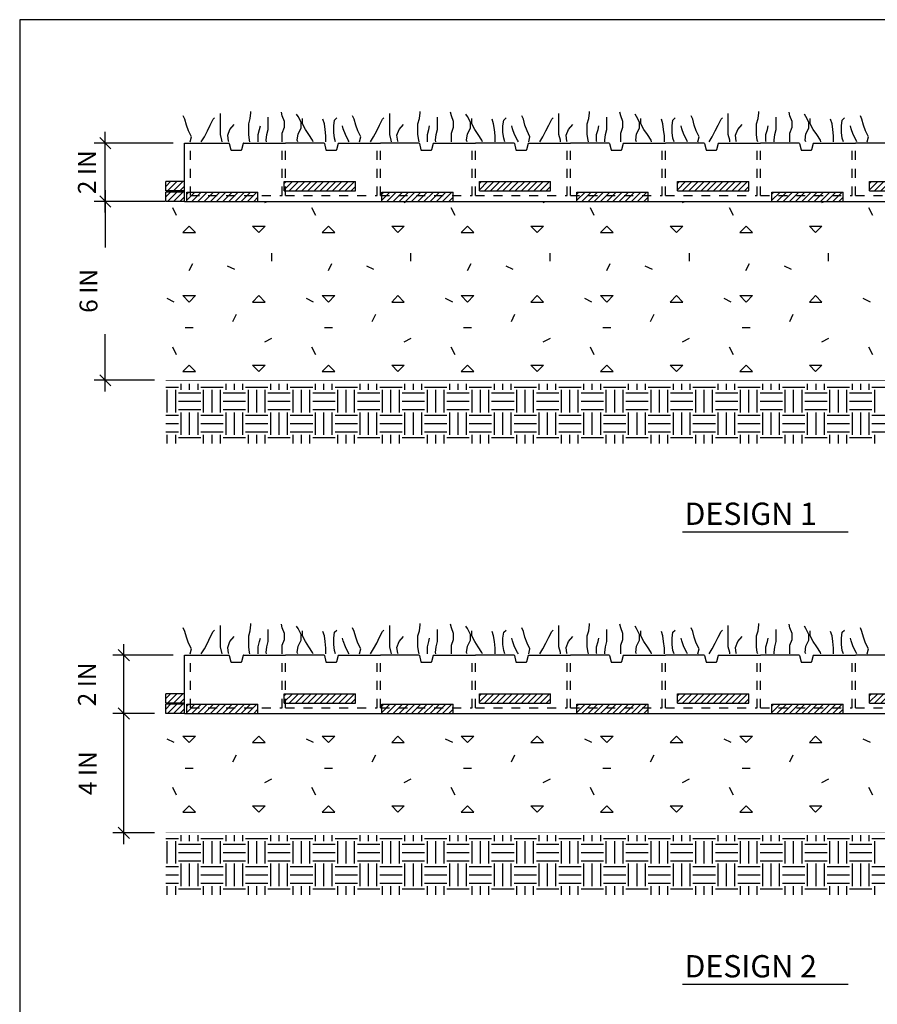
# Model space of a CAD drawing. Extents: x 0 to 36, y 0 to 22.
# Drawn here: x 0 to 9.6, y 11 to 22 of the extents above; entities that cross this region are included whole.
import ezdxf

# ---------------------------------------------------------------- set-up
doc = ezdxf.new("R2010")
doc.units = 0
doc.header["$LTSCALE"] = 0.5
doc.header["$MEASUREMENT"] = 0
for name, pattern in [('DASHED', [0.75, 0.5, -0.25]), ('HIDDEN', [0.375, 0.25, -0.125]), ('SOLID', [0])]:
    doc.linetypes.add(name, pattern=pattern)
doc.layers.get('0').update_dxf_attribs({"linetype": 'CONTINUOUS'})
doc.layers.get('DEFPOINTS').update_dxf_attribs({"linetype": 'CONTINUOUS'})
for name, color, linetype in [('BORDERS', 7, 'CONTINUOUS'), ('DIMENSIONS', 7, 'CONTINUOUS'), ('GEOBLOCK', 7, 'CONTINUOUS'), ('GEOTEXTILE', 6, 'CONTINUOUS'), ('GRASS', 3, 'CONTINUOUS'), ('HATCH', 1, 'CONTINUOUS'), ('TABS', 7, 'SOLID'), ('TEXT', 7, 'CONTINUOUS')]:
    doc.layers.add(name, color=color, linetype=linetype)
doc.styles.add('ROMANS', font='romans', dxfattribs={"height": 0.1245})
doc.dimstyles.get("Standard").update_dxf_attribs({"dimtxt": 0.18, "dimasz": 0.18, "dimexe": 0.18, "dimexo": 0.0625, "dimgap": 0.09, "dimtad": 0, "dimtih": 1, "dimtoh": 1, "dimdec": 4, "dimzin": 0, "dimdsep": 46, "dimtxsty": 'Standard', "dimcen": 0.09, "dimadec": 0, "dimazin": 0, "dimtfac": 1, "dimtdec": 4, "dimtofl": 0, "dimtmove": 0, "dimatfit": 3, "dimfxl": 1, "dimtolj": 1, "dimtzin": 0, "dimarcsym": 0})

# ---------------------------------------------------------------- blocks, each defined once
blk = doc.blocks.new('*X2')
at = {"color": 0}
for p, q in [((2.573, 23.25), (3, 23.25)), ((2.625, 22.406), (2.625, 23.156)), ((2.906, 22.406), (2.906, 23.156)), ((3.094, 23.156), (3.094, 23.358)), ((3.375, 23.156), (3.375, 23.358)), ((3.656, 23.156), (3.656, 23.358)), ((3.75, 23.25), (4.5, 23.25)), ((3.844, 22.406), (3.844, 23.156)), ((4.125, 22.406), (4.125, 23.156)), ((4.406, 22.406), (4.406, 23.156)), ((4.594, 23.156), (4.594, 23.358)), ((4.875, 23.156), (4.875, 23.358)), ((5.156, 23.156), (5.156, 23.358)), ((5.25, 23.25), (6, 23.25)), ((5.344, 22.406), (5.344, 23.156)), ((5.625, 22.406), (5.625, 23.156)), ((5.906, 22.406), (5.906, 23.156)), ((6.094, 23.156), (6.094, 23.358)), ((6.375, 23.156), (6.375, 23.358)), ((6.656, 23.156), (6.656, 23.358)), ((6.75, 23.25), (7.5, 23.25)), ((6.844, 22.406), (6.844, 23.156)), ((7.125, 22.406), (7.125, 23.156)), ((7.406, 22.406), (7.406, 23.156)), ((7.594, 23.156), (7.594, 23.358)), ((7.875, 23.156), (7.875, 23.358)), ((8.156, 23.156), (8.156, 23.358)), ((8.25, 23.25), (9, 23.25)), ((8.344, 22.406), (8.344, 23.156)), ((8.625, 22.406), (8.625, 23.156)), ((8.906, 22.406), (8.906, 23.156)), ((9.094, 23.156), (9.094, 23.358)), ((9.375, 23.156), (9.375, 23.358)), ((9.656, 23.156), (9.656, 23.358)), ((9.75, 23.25), (10.5, 23.25)), ((9.844, 22.406), (9.844, 23.156)), ((10.125, 22.406), (10.125, 23.156)), ((10.406, 22.406), (10.406, 23.156)), ((10.594, 23.156), (10.594, 23.358)), ((10.875, 23.156), (10.875, 23.358)), ((11.156, 23.156), (11.156, 23.358)), ((11.25, 23.25), (12, 23.25)), ((11.344, 22.406), (11.344, 23.156)), ((11.625, 22.406), (11.625, 23.156)), ((11.906, 22.406), (11.906, 23.156)), ((12.094, 23.156), (12.094, 23.358)), ((12.375, 23.156), (12.375, 23.358)), ((12.656, 23.156), (12.656, 23.358)), ((12.75, 23.25), (13.5, 23.25)), ((12.844, 22.406), (12.844, 23.156)), ((13.125, 22.406), (13.125, 23.156)), ((13.406, 22.406), (13.406, 23.156)), ((13.594, 23.156), (13.594, 23.358)), ((13.875, 23.156), (13.875, 23.358)), ((14.156, 23.156), (14.156, 23.358)), ((14.25, 23.25), (15, 23.25)), ((14.344, 22.406), (14.344, 23.156)), ((14.625, 22.406), (14.625, 23.156)), ((14.906, 22.406), (14.906, 23.156)), ((15.094, 23.156), (15.094, 23.358)), ((15.375, 23.156), (15.375, 23.358)), ((15.656, 23.156), (15.656, 23.358)), ((15.75, 23.25), (16.5, 23.25)), ((15.844, 22.406), (15.844, 23.156)), ((16.125, 22.406), (16.125, 23.156)), ((16.406, 22.406), (16.406, 23.156)), ((16.594, 23.156), (16.594, 23.358)), ((16.875, 23.156), (16.875, 23.358)), ((17.156, 23.156), (17.156, 23.358)), ((17.25, 23.25), (18, 23.25)), ((17.344, 22.406), (17.344, 23.156)), ((17.625, 22.406), (17.625, 23.156)), ((17.906, 22.406), (17.906, 23.156)), ((18.094, 23.156), (18.094, 23.358)), ((18.375, 23.156), (18.375, 23.358)), ((18.656, 23.156), (18.656, 23.358)), ((18.75, 23.25), (19.5, 23.25)), ((18.844, 22.406), (18.844, 23.156)), ((19.125, 22.406), (19.125, 23.156)), ((19.406, 22.406), (19.406, 23.156)), ((19.594, 23.156), (19.594, 23.358)), ((19.875, 23.156), (19.875, 23.358)), ((20.156, 23.156), (20.156, 23.358)), ((20.25, 23.25), (21, 23.25)), ((20.344, 22.406), (20.344, 23.156)), ((20.625, 22.406), (20.625, 23.156)), ((20.906, 22.406), (20.906, 23.156)), ((21.094, 23.156), (21.094, 23.358)), ((21.375, 23.156), (21.375, 23.358)), ((21.656, 23.156), (21.656, 23.358)), ((21.75, 23.25), (22.5, 23.25)), ((21.844, 22.406), (21.844, 23.156)), ((22.125, 22.406), (22.125, 23.156)), ((22.406, 22.406), (22.406, 23.156)), ((22.594, 23.156), (22.594, 23.358)), ((22.875, 23.156), (22.875, 23.358)), ((23.156, 23.156), (23.156, 23.358)), ((23.25, 23.25), (24, 23.25)), ((23.344, 22.406), (23.344, 23.156)), ((23.625, 22.406), (23.625, 23.156)), ((23.906, 22.406), (23.906, 23.156)), ((24.094, 23.156), (24.094, 23.358)), ((24.375, 23.156), (24.375, 23.358)), ((24.656, 23.156), (24.656, 23.358)), ((24.75, 23.25), (25.5, 23.25)), ((24.844, 22.406), (24.844, 23.156)), ((25.125, 22.406), (25.125, 23.156)), ((25.406, 22.406), (25.406, 23.156)), ((25.594, 23.156), (25.594, 23.358)), ((25.875, 23.156), (25.875, 23.358)), ((26.156, 23.156), (26.156, 23.358)), ((26.25, 23.25), (27, 23.25)), ((26.344, 22.406), (26.344, 23.156)), ((3, 23.062), (3.75, 23.062)), ((4.5, 23.062), (5.25, 23.062)), ((6, 23.062), (6.75, 23.062)), ((7.5, 23.062), (8.25, 23.062)), ((9, 23.062), (9.75, 23.062)), ((10.5, 23.062), (11.25, 23.062)), ((12, 23.062), (12.75, 23.062)), ((13.5, 23.062), (14.25, 23.062)), ((15, 23.062), (15.75, 23.062)), ((16.5, 23.062), (17.25, 23.062)), ((18, 23.062), (18.75, 23.062)), ((19.5, 23.062), (20.25, 23.062)), ((21, 23.062), (21.75, 23.062)), ((22.5, 23.062), (23.25, 23.062)), ((24, 23.062), (24.75, 23.062)), ((25.5, 23.062), (26.25, 23.062)), ((3, 22.781), (3.75, 22.781)), ((3, 22.5), (3.75, 22.5)), ((4.5, 22.781), (5.25, 22.781)), ((4.5, 22.5), (5.25, 22.5)), ((6, 22.781), (6.75, 22.781)), ((6, 22.5), (6.75, 22.5)), ((7.5, 22.781), (8.25, 22.781)), ((7.5, 22.5), (8.25, 22.5)), ((9, 22.781), (9.75, 22.781)), ((9, 22.5), (9.75, 22.5)), ((10.5, 22.781), (11.25, 22.781)), ((10.5, 22.5), (11.25, 22.5)), ((12, 22.781), (12.75, 22.781)), ((12, 22.5), (12.75, 22.5)), ((13.5, 22.781), (14.25, 22.781)), ((13.5, 22.5), (14.25, 22.5)), ((15, 22.781), (15.75, 22.781)), ((15, 22.5), (15.75, 22.5)), ((16.5, 22.781), (17.25, 22.781)), ((16.5, 22.5), (17.25, 22.5)), ((18, 22.781), (18.75, 22.781)), ((18, 22.5), (18.75, 22.5)), ((19.5, 22.781), (20.25, 22.781)), ((19.5, 22.5), (20.25, 22.5)), ((21, 22.781), (21.75, 22.781)), ((21, 22.5), (21.75, 22.5)), ((22.5, 22.781), (23.25, 22.781)), ((22.5, 22.5), (23.25, 22.5)), ((24, 22.781), (24.75, 22.781)), ((24, 22.5), (24.75, 22.5)), ((25.5, 22.781), (26.25, 22.781)), ((25.5, 22.5), (26.25, 22.5)), ((2.573, 22.312), (3, 22.312)), ((3.094, 21.656), (3.094, 22.406)), ((3.375, 21.656), (3.375, 22.406)), ((3.656, 21.656), (3.656, 22.406)), ((3.75, 22.312), (4.5, 22.312)), ((4.594, 21.656), (4.594, 22.406)), ((4.875, 21.656), (4.875, 22.406)), ((5.156, 21.656), (5.156, 22.406)), ((5.25, 22.312), (6, 22.312)), ((6.094, 21.656), (6.094, 22.406)), ((6.375, 21.656), (6.375, 22.406)), ((6.656, 21.656), (6.656, 22.406)), ((6.75, 22.312), (7.5, 22.312)), ((7.594, 21.656), (7.594, 22.406)), ((7.875, 21.656), (7.875, 22.406)), ((8.156, 21.656), (8.156, 22.406)), ((8.25, 22.312), (9, 22.312)), ((9.094, 21.656), (9.094, 22.406)), ((9.375, 21.656), (9.375, 22.406)), ((9.656, 21.656), (9.656, 22.406)), ((9.75, 22.312), (10.5, 22.312)), ((10.594, 21.656), (10.594, 22.406)), ((10.875, 21.656), (10.875, 22.406)), ((11.156, 21.656), (11.156, 22.406)), ((11.25, 22.312), (12, 22.312)), ((12.094, 21.656), (12.094, 22.406)), ((12.375, 21.656), (12.375, 22.406)), ((12.656, 21.656), (12.656, 22.406)), ((12.75, 22.312), (13.5, 22.312)), ((13.594, 21.656), (13.594, 22.406)), ((13.875, 21.656), (13.875, 22.406)), ((14.156, 21.656), (14.156, 22.406)), ((14.25, 22.312), (15, 22.312)), ((15.094, 21.656), (15.094, 22.406)), ((15.375, 21.656), (15.375, 22.406)), ((15.656, 21.656), (15.656, 22.406)), ((15.75, 22.312), (16.5, 22.312)), ((16.594, 21.656), (16.594, 22.406)), ((16.875, 21.656), (16.875, 22.406)), ((17.156, 21.656), (17.156, 22.406)), ((17.25, 22.312), (18, 22.312)), ((18.094, 21.656), (18.094, 22.406)), ((18.375, 21.656), (18.375, 22.406)), ((18.656, 21.656), (18.656, 22.406)), ((18.75, 22.312), (19.5, 22.312)), ((19.594, 21.656), (19.594, 22.406)), ((19.875, 21.656), (19.875, 22.406)), ((20.156, 21.656), (20.156, 22.406)), ((20.25, 22.312), (21, 22.312)), ((21.094, 21.656), (21.094, 22.406)), ((21.375, 21.656), (21.375, 22.406)), ((21.656, 21.656), (21.656, 22.406)), ((21.75, 22.312), (22.5, 22.312)), ((22.594, 21.656), (22.594, 22.406)), ((22.875, 21.656), (22.875, 22.406)), ((23.156, 21.656), (23.156, 22.406)), ((23.25, 22.312), (24, 22.312)), ((24.094, 21.656), (24.094, 22.406)), ((24.375, 21.656), (24.375, 22.406)), ((24.656, 21.656), (24.656, 22.406)), ((24.75, 22.312), (25.5, 22.312)), ((25.594, 21.656), (25.594, 22.406)), ((25.875, 21.656), (25.875, 22.406)), ((26.156, 21.656), (26.156, 22.406)), ((26.25, 22.312), (27, 22.312)), ((2.573, 22.031), (3, 22.031)), ((3.75, 22.031), (4.5, 22.031)), ((5.25, 22.031), (6, 22.031)), ((6.75, 22.031), (7.5, 22.031)), ((8.25, 22.031), (9, 22.031)), ((9.75, 22.031), (10.5, 22.031)), ((11.25, 22.031), (12, 22.031)), ((12.75, 22.031), (13.5, 22.031)), ((14.25, 22.031), (15, 22.031)), ((15.75, 22.031), (16.5, 22.031)), ((17.25, 22.031), (18, 22.031)), ((18.75, 22.031), (19.5, 22.031)), ((20.25, 22.031), (21, 22.031)), ((21.75, 22.031), (22.5, 22.031)), ((23.25, 22.031), (24, 22.031)), ((24.75, 22.031), (25.5, 22.031)), ((26.25, 22.031), (27, 22.031)), ((2.573, 21.75), (3, 21.75)), ((2.625, 21.358), (2.625, 21.656)), ((2.906, 21.358), (2.906, 21.656)), ((3, 21.562), (3.75, 21.562)), ((3.75, 21.75), (4.5, 21.75)), ((3.844, 21.358), (3.844, 21.656)), ((4.125, 21.358), (4.125, 21.656)), ((4.406, 21.358), (4.406, 21.656)), ((4.5, 21.562), (5.25, 21.562)), ((5.25, 21.75), (6, 21.75)), ((5.344, 21.358), (5.344, 21.656)), ((5.625, 21.358), (5.625, 21.656)), ((5.906, 21.358), (5.906, 21.656)), ((6, 21.562), (6.75, 21.562)), ((6.75, 21.75), (7.5, 21.75)), ((6.844, 21.358), (6.844, 21.656)), ((7.125, 21.358), (7.125, 21.656)), ((7.406, 21.358), (7.406, 21.656)), ((7.5, 21.562), (8.25, 21.562)), ((8.25, 21.75), (9, 21.75)), ((8.344, 21.358), (8.344, 21.656)), ((8.625, 21.358), (8.625, 21.656)), ((8.906, 21.358), (8.906, 21.656)), ((9, 21.562), (9.75, 21.562)), ((9.75, 21.75), (10.5, 21.75)), ((9.844, 21.358), (9.844, 21.656)), ((10.125, 21.358), (10.125, 21.656)), ((10.406, 21.358), (10.406, 21.656)), ((10.5, 21.562), (11.25, 21.562)), ((11.25, 21.75), (12, 21.75)), ((11.344, 21.358), (11.344, 21.656)), ((11.625, 21.358), (11.625, 21.656)), ((11.906, 21.358), (11.906, 21.656)), ((12, 21.562), (12.75, 21.562)), ((12.75, 21.75), (13.5, 21.75)), ((12.844, 21.358), (12.844, 21.656)), ((13.125, 21.358), (13.125, 21.656)), ((13.406, 21.358), (13.406, 21.656)), ((13.5, 21.562), (14.25, 21.562)), ((14.25, 21.75), (15, 21.75)), ((14.344, 21.358), (14.344, 21.656)), ((14.625, 21.358), (14.625, 21.656)), ((14.906, 21.358), (14.906, 21.656)), ((15, 21.562), (15.75, 21.562)), ((15.75, 21.75), (16.5, 21.75)), ((15.844, 21.358), (15.844, 21.656)), ((16.125, 21.358), (16.125, 21.656)), ((16.406, 21.358), (16.406, 21.656)), ((16.5, 21.562), (17.25, 21.562)), ((17.25, 21.75), (18, 21.75)), ((17.344, 21.358), (17.344, 21.656)), ((17.625, 21.358), (17.625, 21.656)), ((17.906, 21.358), (17.906, 21.656)), ((18, 21.562), (18.75, 21.562)), ((18.75, 21.75), (19.5, 21.75)), ((18.844, 21.358), (18.844, 21.656)), ((19.125, 21.358), (19.125, 21.656)), ((19.406, 21.358), (19.406, 21.656)), ((19.5, 21.562), (20.25, 21.562)), ((20.25, 21.75), (21, 21.75)), ((20.344, 21.358), (20.344, 21.656)), ((20.625, 21.358), (20.625, 21.656)), ((20.906, 21.358), (20.906, 21.656)), ((21, 21.562), (21.75, 21.562)), ((21.75, 21.75), (22.5, 21.75)), ((21.844, 21.358), (21.844, 21.656)), ((22.125, 21.358), (22.125, 21.656)), ((22.406, 21.358), (22.406, 21.656)), ((22.5, 21.562), (23.25, 21.562)), ((23.25, 21.75), (24, 21.75)), ((23.344, 21.358), (23.344, 21.656)), ((23.625, 21.358), (23.625, 21.656)), ((23.906, 21.358), (23.906, 21.656)), ((24, 21.562), (24.75, 21.562)), ((24.75, 21.75), (25.5, 21.75)), ((24.844, 21.358), (24.844, 21.656)), ((25.125, 21.358), (25.125, 21.656)), ((25.406, 21.358), (25.406, 21.656)), ((25.5, 21.562), (26.25, 21.562)), ((26.25, 21.75), (27, 21.75)), ((26.344, 21.358), (26.344, 21.656))]:
    blk.add_line(p, q, dxfattribs=at)
blk = doc.blocks.new('*X3')
at = {"color": 0}
for p, q in [((3.041, 18.856), (2.998, 18.942)), ((4.028, 19.001), (4.054, 19.014)), ((4.597, 18.856), (4.554, 18.942)), ((5.584, 19.001), (5.609, 19.014)), ((6.153, 18.856), (6.11, 18.942)), ((7.139, 19.001), (7.165, 19.014)), ((7.708, 18.856), (7.665, 18.942)), ((8.695, 19.001), (8.721, 19.014)), ((9.264, 18.856), (9.221, 18.942)), ((10.251, 19.001), (10.276, 19.014)), ((10.82, 18.856), (10.777, 18.942)), ((3.111, 18.668), (3.182, 18.738)), ((3.253, 18.668), (3.182, 18.738)), ((3.96, 18.668), (3.889, 18.738)), ((3.889, 18.738), (4.031, 18.738)), ((3.96, 18.668), (4.031, 18.738)), ((4.667, 18.668), (4.738, 18.738)), ((4.808, 18.668), (4.738, 18.738)), ((5.515, 18.668), (5.445, 18.738)), ((5.445, 18.738), (5.586, 18.738)), ((5.515, 18.668), (5.586, 18.738)), ((6.223, 18.668), (6.293, 18.738)), ((6.364, 18.668), (6.293, 18.738)), ((7.071, 18.668), (7, 18.738)), ((7, 18.738), (7.142, 18.738)), ((7.071, 18.668), (7.142, 18.738)), ((7.778, 18.668), (7.849, 18.738)), ((7.92, 18.668), (7.849, 18.738)), ((8.627, 18.668), (8.556, 18.738)), ((8.556, 18.738), (8.697, 18.738)), ((8.627, 18.668), (8.697, 18.738)), ((9.334, 18.668), (9.405, 18.738)), ((9.475, 18.668), (9.405, 18.738)), ((10.182, 18.668), (10.112, 18.738)), ((10.112, 18.738), (10.253, 18.738)), ((10.182, 18.668), (10.253, 18.738)), ((3.111, 18.668), (3.253, 18.668)), ((4.667, 18.668), (4.808, 18.668)), ((6.223, 18.668), (6.364, 18.668)), ((7.778, 18.668), (7.92, 18.668)), ((9.334, 18.668), (9.475, 18.668)), ((4.104, 18.347), (4.104, 18.436)), ((5.66, 18.347), (5.66, 18.436)), ((7.216, 18.347), (7.216, 18.436)), ((8.771, 18.347), (8.771, 18.436)), ((10.327, 18.347), (10.327, 18.436)), ((3.182, 18.241), (3.222, 18.32)), ((3.608, 18.296), (3.687, 18.257)), ((4.737, 18.241), (4.777, 18.32)), ((5.163, 18.296), (5.243, 18.257)), ((6.293, 18.241), (6.333, 18.32)), ((6.719, 18.296), (6.798, 18.257)), ((7.849, 18.241), (7.888, 18.32)), ((8.275, 18.296), (8.354, 18.257)), ((9.404, 18.241), (9.444, 18.32)), ((9.83, 18.296), (9.91, 18.257)), ((3.182, 17.89), (3.111, 17.961)), ((3.111, 17.961), (3.253, 17.961)), ((3.182, 17.89), (3.253, 17.961)), ((3.889, 17.89), (3.96, 17.961)), ((4.031, 17.89), (3.96, 17.961)), ((4.738, 17.89), (4.667, 17.961)), ((4.667, 17.961), (4.808, 17.961)), ((4.738, 17.89), (4.808, 17.961)), ((5.445, 17.89), (5.515, 17.961)), ((5.586, 17.89), (5.515, 17.961)), ((6.293, 17.89), (6.223, 17.961)), ((6.223, 17.961), (6.364, 17.961)), ((6.293, 17.89), (6.364, 17.961)), ((7, 17.89), (7.071, 17.961)), ((7.142, 17.89), (7.071, 17.961)), ((7.849, 17.89), (7.778, 17.961)), ((7.778, 17.961), (7.92, 17.961)), ((7.849, 17.89), (7.92, 17.961)), ((8.556, 17.89), (8.627, 17.961)), ((8.697, 17.89), (8.627, 17.961)), ((9.405, 17.89), (9.334, 17.961)), ((9.334, 17.961), (9.475, 17.961)), ((9.405, 17.89), (9.475, 17.961)), ((10.112, 17.89), (10.182, 17.961)), ((10.253, 17.89), (10.182, 17.961)), ((2.933, 17.933), (3.012, 17.893)), ((3.889, 17.89), (4.031, 17.89)), ((4.488, 17.933), (4.568, 17.893)), ((5.445, 17.89), (5.586, 17.89)), ((6.044, 17.933), (6.123, 17.893)), ((7, 17.89), (7.142, 17.89)), ((7.6, 17.933), (7.679, 17.893)), ((8.556, 17.89), (8.697, 17.89)), ((9.155, 17.933), (9.235, 17.893)), ((10.112, 17.89), (10.253, 17.89)), ((10.711, 17.933), (10.79, 17.893)), ((3.671, 17.674), (3.71, 17.754)), ((5.226, 17.674), (5.266, 17.754)), ((6.782, 17.674), (6.822, 17.754)), ((8.338, 17.674), (8.377, 17.754)), ((9.893, 17.674), (9.933, 17.754)), ((3.138, 17.605), (3.226, 17.605)), ((4.693, 17.605), (4.782, 17.605)), ((6.249, 17.605), (6.338, 17.605)), ((7.804, 17.605), (7.893, 17.605)), ((9.36, 17.605), (9.449, 17.605)), ((4.028, 17.446), (4.107, 17.485)), ((5.584, 17.446), (5.663, 17.485)), ((7.139, 17.446), (7.219, 17.485)), ((8.695, 17.446), (8.774, 17.485)), ((10.251, 17.446), (10.33, 17.485)), ((3.041, 17.301), (2.998, 17.387)), ((4.597, 17.301), (4.554, 17.387)), ((6.153, 17.301), (6.11, 17.387)), ((7.708, 17.301), (7.665, 17.387)), ((9.264, 17.301), (9.221, 17.387)), ((10.82, 17.301), (10.777, 17.387)), ((3.111, 17.112), (3.182, 17.183)), ((3.253, 17.112), (3.182, 17.183)), ((3.96, 17.112), (3.889, 17.183)), ((3.889, 17.183), (4.031, 17.183)), ((3.96, 17.112), (4.031, 17.183)), ((4.667, 17.112), (4.738, 17.183)), ((4.808, 17.112), (4.738, 17.183)), ((5.515, 17.112), (5.445, 17.183)), ((5.445, 17.183), (5.586, 17.183)), ((5.515, 17.112), (5.586, 17.183)), ((6.223, 17.112), (6.293, 17.183)), ((6.364, 17.112), (6.293, 17.183)), ((7.071, 17.112), (7, 17.183)), ((7, 17.183), (7.142, 17.183)), ((7.071, 17.112), (7.142, 17.183)), ((7.778, 17.112), (7.849, 17.183)), ((7.92, 17.112), (7.849, 17.183)), ((8.627, 17.112), (8.556, 17.183)), ((8.556, 17.183), (8.697, 17.183)), ((8.627, 17.112), (8.697, 17.183)), ((9.334, 17.112), (9.405, 17.183)), ((9.475, 17.112), (9.405, 17.183)), ((10.182, 17.112), (10.112, 17.183)), ((10.112, 17.183), (10.253, 17.183)), ((10.182, 17.112), (10.253, 17.183)), ((3.111, 17.112), (3.253, 17.112)), ((4.667, 17.112), (4.808, 17.112)), ((6.223, 17.112), (6.364, 17.112)), ((7.778, 17.112), (7.92, 17.112)), ((9.334, 17.112), (9.475, 17.112))]:
    blk.add_line(p, q, dxfattribs=at)
blk = doc.blocks.new('*X4')
at = {"color": 0}
for p, q in [((2.933, 11.71), (3.012, 11.671)), ((3.182, 11.667), (3.111, 11.738)), ((3.111, 11.738), (3.253, 11.738)), ((3.182, 11.667), (3.253, 11.738)), ((3.889, 11.667), (3.96, 11.738)), ((3.889, 11.667), (4.031, 11.667)), ((4.031, 11.667), (3.96, 11.738)), ((4.488, 11.71), (4.568, 11.671)), ((4.738, 11.667), (4.667, 11.738)), ((4.667, 11.738), (4.808, 11.738)), ((4.738, 11.667), (4.808, 11.738)), ((5.445, 11.667), (5.515, 11.738)), ((5.445, 11.667), (5.586, 11.667)), ((5.586, 11.667), (5.515, 11.738)), ((6.044, 11.71), (6.123, 11.671)), ((6.293, 11.667), (6.223, 11.738)), ((6.223, 11.738), (6.364, 11.738)), ((6.293, 11.667), (6.364, 11.738)), ((7, 11.667), (7.071, 11.738)), ((7, 11.667), (7.142, 11.667)), ((7.142, 11.667), (7.071, 11.738)), ((7.6, 11.71), (7.679, 11.671)), ((7.849, 11.667), (7.778, 11.738)), ((7.778, 11.738), (7.92, 11.738)), ((7.849, 11.667), (7.92, 11.738)), ((8.556, 11.667), (8.627, 11.738)), ((8.556, 11.667), (8.697, 11.667)), ((8.697, 11.667), (8.627, 11.738)), ((9.155, 11.71), (9.235, 11.671)), ((9.405, 11.667), (9.334, 11.738)), ((9.334, 11.738), (9.475, 11.738)), ((9.405, 11.667), (9.475, 11.738)), ((10.112, 11.667), (10.182, 11.738)), ((10.112, 11.667), (10.253, 11.667)), ((10.253, 11.667), (10.182, 11.738)), ((10.711, 11.71), (10.79, 11.671)), ((3.671, 11.452), (3.71, 11.531)), ((5.226, 11.452), (5.266, 11.531)), ((6.782, 11.452), (6.822, 11.531)), ((8.338, 11.452), (8.377, 11.531)), ((9.893, 11.452), (9.933, 11.531)), ((3.138, 11.383), (3.226, 11.383)), ((4.693, 11.383), (4.782, 11.383)), ((6.249, 11.383), (6.338, 11.383)), ((7.804, 11.383), (7.893, 11.383)), ((9.36, 11.383), (9.449, 11.383)), ((4.028, 11.223), (4.107, 11.263)), ((5.584, 11.223), (5.663, 11.263)), ((7.139, 11.223), (7.219, 11.263)), ((8.695, 11.223), (8.774, 11.263)), ((10.251, 11.223), (10.33, 11.263)), ((3.041, 11.078), (2.998, 11.164)), ((4.597, 11.078), (4.554, 11.164)), ((6.153, 11.078), (6.11, 11.164)), ((7.708, 11.078), (7.665, 11.164)), ((9.264, 11.078), (9.221, 11.164)), ((10.82, 11.078), (10.777, 11.164)), ((3.111, 10.889), (3.182, 10.96)), ((3.253, 10.889), (3.182, 10.96)), ((3.96, 10.889), (3.889, 10.96)), ((3.889, 10.96), (4.031, 10.96)), ((3.96, 10.889), (4.031, 10.96)), ((4.667, 10.889), (4.738, 10.96)), ((4.808, 10.889), (4.738, 10.96)), ((5.515, 10.889), (5.445, 10.96)), ((5.445, 10.96), (5.586, 10.96)), ((5.515, 10.889), (5.586, 10.96)), ((6.223, 10.889), (6.293, 10.96)), ((6.364, 10.889), (6.293, 10.96)), ((7.071, 10.889), (7, 10.96)), ((7, 10.96), (7.142, 10.96)), ((7.071, 10.889), (7.142, 10.96)), ((7.778, 10.889), (7.849, 10.96)), ((7.92, 10.889), (7.849, 10.96)), ((8.627, 10.889), (8.556, 10.96)), ((8.556, 10.96), (8.697, 10.96)), ((8.627, 10.889), (8.697, 10.96)), ((9.334, 10.889), (9.405, 10.96)), ((9.475, 10.889), (9.405, 10.96)), ((10.182, 10.889), (10.112, 10.96)), ((10.112, 10.96), (10.253, 10.96)), ((10.182, 10.889), (10.253, 10.96)), ((3.111, 10.889), (3.253, 10.889)), ((4.667, 10.889), (4.808, 10.889)), ((6.223, 10.889), (6.364, 10.889)), ((7.778, 10.889), (7.92, 10.889)), ((9.334, 10.889), (9.475, 10.889))]:
    blk.add_line(p, q, dxfattribs=at)
blk = doc.blocks.new('GRASS')
for p, q in [((0.68, 0.324), (0.68, 0.34)), ((1.028, 0.292), (1.02, 0.332)), ((2.571, 0.324), (2.571, 0.34)), ((2.92, 0.292), (2.911, 0.332)), ((4.463, 0.324), (4.463, 0.34)), ((4.812, 0.292), (4.803, 0.332)), ((6.355, 0.324), (6.355, 0.34)), ((6.703, 0.292), (6.695, 0.332)), ((-0.059, 0.252), (-0.076, 0.292)), ((-0.042, 0.187), (-0.059, 0.252)), ((0.225, 0.187), (0.258, 0.252)), ((0.258, 0.252), (0.273, 0.267)), ((0.338, 0.08), (0.338, 0.317)), ((0.655, 0.202), (0.671, 0.26)), ((0.671, 0.26), (0.68, 0.324)), ((0.873, 0.138), (0.873, 0.275)), ((1.053, 0.227), (1.028, 0.292)), ((1.053, 0.162), (1.053, 0.227)), ((1.206, 0.283), (1.19, 0.309)), ((1.24, 0.218), (1.206, 0.283)), ((1.255, 0.202), (1.255, 0.26)), ((1.5, 0.202), (1.483, 0.252)), ((1.605, 0.178), (1.613, 0.243)), ((1.613, 0.243), (1.638, 0.267)), ((1.833, 0.252), (1.816, 0.292)), ((1.85, 0.187), (1.833, 0.252)), ((2.116, 0.187), (2.15, 0.252)), ((2.15, 0.252), (2.165, 0.267)), ((2.23, 0.08), (2.23, 0.317)), ((2.546, 0.202), (2.563, 0.26)), ((2.563, 0.26), (2.571, 0.324)), ((2.765, 0.138), (2.765, 0.275)), ((2.945, 0.227), (2.92, 0.292)), ((2.945, 0.162), (2.945, 0.227)), ((3.098, 0.283), (3.082, 0.309)), ((3.132, 0.218), (3.098, 0.283)), ((3.147, 0.202), (3.147, 0.26)), ((3.391, 0.202), (3.375, 0.252)), ((3.496, 0.178), (3.505, 0.243)), ((3.505, 0.243), (3.53, 0.267)), ((3.725, 0.252), (3.708, 0.292)), ((3.741, 0.187), (3.725, 0.252)), ((4.008, 0.187), (4.041, 0.252)), ((4.041, 0.252), (4.056, 0.267)), ((4.121, 0.08), (4.121, 0.317)), ((4.438, 0.202), (4.455, 0.26)), ((4.455, 0.26), (4.463, 0.324)), ((4.657, 0.138), (4.657, 0.275)), ((4.837, 0.227), (4.812, 0.292)), ((4.837, 0.162), (4.837, 0.227)), ((4.99, 0.283), (4.973, 0.309)), ((5.023, 0.218), (4.99, 0.283)), ((5.038, 0.202), (5.038, 0.26)), ((5.283, 0.202), (5.266, 0.252)), ((5.388, 0.178), (5.396, 0.243)), ((5.396, 0.243), (5.421, 0.267)), ((5.616, 0.252), (5.6, 0.292)), ((5.633, 0.187), (5.616, 0.252)), ((5.9, 0.187), (5.933, 0.252)), ((5.933, 0.252), (5.948, 0.267)), ((6.013, 0.08), (6.013, 0.317)), ((6.33, 0.202), (6.347, 0.26)), ((6.347, 0.26), (6.355, 0.324)), ((6.548, 0.138), (6.548, 0.275)), ((6.728, 0.227), (6.703, 0.292)), ((6.728, 0.162), (6.728, 0.227)), ((6.882, 0.283), (6.865, 0.309)), ((6.915, 0.218), (6.882, 0.283)), ((6.93, 0.202), (6.93, 0.26)), ((7.175, 0.202), (7.158, 0.252)), ((7.28, 0.178), (7.288, 0.243)), ((7.288, 0.243), (7.313, 0.267)), ((7.508, 0.252), (7.492, 0.292)), ((7.525, 0.187), (7.508, 0.252)), ((-0.019, 0.122), (-0.042, 0.187)), ((0.015, 0.057), (-0.019, 0.122)), ((0.16, 0.057), (0.193, 0.122)), ((0.193, 0.122), (0.225, 0.187)), ((0.42, 0.073), (0.445, 0.138)), ((0.445, 0.138), (0.493, 0.195)), ((0.655, 0.08), (0.655, 0.202)), ((0.76, 0.08), (0.776, 0.138)), ((0.776, 0.138), (0.785, 0.178)), ((0.858, 0.08), (0.873, 0.138)), ((1.028, 0.097), (1.053, 0.162)), ((1.206, 0.088), (1.24, 0.153)), ((1.24, 0.153), (1.24, 0.218)), ((1.288, 0.138), (1.255, 0.202)), ((1.328, 0.08), (1.288, 0.138)), ((1.508, 0.138), (1.5, 0.202)), ((1.516, 0.065), (1.508, 0.138)), ((1.605, 0.105), (1.605, 0.178)), ((1.711, 0.145), (1.703, 0.178)), ((1.735, 0.08), (1.711, 0.145)), ((1.873, 0.122), (1.85, 0.187)), ((1.906, 0.057), (1.873, 0.122)), ((2.051, 0.057), (2.085, 0.122)), ((2.085, 0.122), (2.116, 0.187)), ((2.311, 0.073), (2.336, 0.138)), ((2.336, 0.138), (2.385, 0.195)), ((2.546, 0.08), (2.546, 0.202)), ((2.651, 0.08), (2.668, 0.138)), ((2.668, 0.138), (2.676, 0.178)), ((2.75, 0.08), (2.765, 0.138)), ((2.92, 0.097), (2.945, 0.162)), ((3.098, 0.088), (3.132, 0.153)), ((3.132, 0.153), (3.132, 0.218)), ((3.18, 0.138), (3.147, 0.202)), ((3.22, 0.08), (3.18, 0.138)), ((3.4, 0.138), (3.391, 0.202)), ((3.408, 0.065), (3.4, 0.138)), ((3.496, 0.105), (3.496, 0.178)), ((3.603, 0.145), (3.595, 0.178)), ((3.626, 0.08), (3.603, 0.145)), ((3.765, 0.122), (3.741, 0.187)), ((3.798, 0.057), (3.765, 0.122)), ((3.943, 0.057), (3.976, 0.122)), ((3.976, 0.122), (4.008, 0.187)), ((4.203, 0.073), (4.228, 0.138)), ((4.228, 0.138), (4.276, 0.195)), ((4.438, 0.08), (4.438, 0.202)), ((4.543, 0.08), (4.56, 0.138)), ((4.56, 0.138), (4.568, 0.178)), ((4.642, 0.08), (4.657, 0.138)), ((4.812, 0.097), (4.837, 0.162)), ((4.99, 0.088), (5.023, 0.153)), ((5.023, 0.153), (5.023, 0.218)), ((5.072, 0.138), (5.038, 0.202)), ((5.112, 0.08), (5.072, 0.138)), ((5.291, 0.138), (5.283, 0.202)), ((5.3, 0.065), (5.291, 0.138)), ((5.388, 0.105), (5.388, 0.178)), ((5.495, 0.145), (5.486, 0.178)), ((5.518, 0.08), (5.495, 0.145)), ((5.656, 0.122), (5.633, 0.187)), ((5.69, 0.057), (5.656, 0.122)), ((5.835, 0.057), (5.868, 0.122)), ((5.868, 0.122), (5.9, 0.187)), ((6.095, 0.073), (6.12, 0.138)), ((6.12, 0.138), (6.168, 0.195)), ((6.33, 0.08), (6.33, 0.202)), ((6.435, 0.08), (6.452, 0.138)), ((6.452, 0.138), (6.46, 0.178)), ((6.533, 0.08), (6.548, 0.138)), ((6.703, 0.097), (6.728, 0.162)), ((6.882, 0.088), (6.915, 0.153)), ((6.915, 0.153), (6.915, 0.218)), ((6.963, 0.138), (6.93, 0.202)), ((7.003, 0.08), (6.963, 0.138)), ((7.183, 0.138), (7.175, 0.202)), ((7.191, 0.065), (7.183, 0.138)), ((7.28, 0.105), (7.28, 0.178)), ((7.387, 0.145), (7.378, 0.178)), ((7.41, 0.08), (7.387, 0.145)), ((7.548, 0.122), (7.525, 0.187)), ((7.582, 0.057), (7.548, 0.122)), ((0, 0), (0.015, 0.057)), ((0.125, 0), (0.16, 0.057)), ((0.355, 0.017), (0.338, 0.08)), ((0.357, 0), (0.355, 0.017)), ((0.428, 0.008), (0.42, 0.073)), ((0.432, 0), (0.428, 0.008)), ((0.663, 0.017), (0.655, 0.08)), ((0.668, 0), (0.663, 0.017)), ((0.76, 0.008), (0.76, 0.08)), ((0.762, 0), (0.76, 0.008)), ((0.85, 0.017), (0.858, 0.08)), ((0.852, 0), (0.85, 0.017)), ((1.028, 0), (1.028, 0.097)), ((1.198, 0.017), (1.206, 0.088)), ((1.205, 0), (1.198, 0.017)), ((1.368, 0.017), (1.328, 0.08)), ((1.374, 0), (1.368, 0.017)), ((1.516, 0), (1.516, 0.065)), ((1.613, 0.04), (1.605, 0.105)), ((1.626, 0), (1.613, 0.04)), ((1.768, 0.017), (1.735, 0.08)), ((1.776, 0), (1.768, 0.017)), ((1.892, 0), (1.906, 0.057)), ((2.016, 0), (2.051, 0.057)), ((2.246, 0.017), (2.23, 0.08)), ((2.249, 0), (2.246, 0.017)), ((2.32, 0.008), (2.311, 0.073)), ((2.324, 0), (2.32, 0.008)), ((2.555, 0.017), (2.546, 0.08)), ((2.559, 0), (2.555, 0.017)), ((2.651, 0.008), (2.651, 0.08)), ((2.654, 0), (2.651, 0.008)), ((2.741, 0.017), (2.75, 0.08)), ((2.744, 0), (2.741, 0.017)), ((2.92, 0), (2.92, 0.097)), ((3.09, 0.017), (3.098, 0.088)), ((3.097, 0), (3.09, 0.017)), ((3.26, 0.017), (3.22, 0.08)), ((3.266, 0), (3.26, 0.017)), ((3.408, 0), (3.408, 0.065)), ((3.505, 0.04), (3.496, 0.105)), ((3.518, 0), (3.505, 0.04)), ((3.66, 0.017), (3.626, 0.08)), ((3.668, 0), (3.66, 0.017)), ((3.784, 0), (3.798, 0.057)), ((3.908, 0), (3.943, 0.057)), ((4.138, 0.017), (4.121, 0.08)), ((4.14, 0), (4.138, 0.017)), ((4.211, 0.008), (4.203, 0.073)), ((4.215, 0), (4.211, 0.008)), ((4.447, 0.017), (4.438, 0.08)), ((4.451, 0), (4.447, 0.017)), ((4.543, 0.008), (4.543, 0.08)), ((4.545, 0), (4.543, 0.008)), ((4.633, 0.017), (4.642, 0.08)), ((4.635, 0), (4.633, 0.017)), ((4.812, 0), (4.812, 0.097)), ((4.982, 0.017), (4.99, 0.088)), ((4.989, 0), (4.982, 0.017)), ((5.152, 0.017), (5.112, 0.08)), ((5.157, 0), (5.152, 0.017)), ((5.3, 0), (5.3, 0.065)), ((5.396, 0.04), (5.388, 0.105)), ((5.41, 0), (5.396, 0.04)), ((5.551, 0.017), (5.518, 0.08)), ((5.56, 0), (5.551, 0.017)), ((5.675, 0), (5.69, 0.057)), ((5.8, 0), (5.835, 0.057)), ((6.03, 0.017), (6.013, 0.08)), ((6.032, 0), (6.03, 0.017)), ((6.103, 0.008), (6.095, 0.073)), ((6.107, 0), (6.103, 0.008)), ((6.338, 0.017), (6.33, 0.08)), ((6.343, 0), (6.338, 0.017)), ((6.435, 0.008), (6.435, 0.08)), ((6.437, 0), (6.435, 0.008)), ((6.525, 0.017), (6.533, 0.08)), ((6.527, 0), (6.525, 0.017)), ((6.703, 0), (6.703, 0.097)), ((6.873, 0.017), (6.882, 0.088)), ((6.88, 0), (6.873, 0.017)), ((7.043, 0.017), (7.003, 0.08)), ((7.049, 0), (7.043, 0.017)), ((7.191, 0), (7.191, 0.065)), ((7.288, 0.04), (7.28, 0.105)), ((7.302, 0), (7.288, 0.04)), ((7.443, 0.017), (7.41, 0.08)), ((7.451, 0), (7.443, 0.017)), ((7.567, 0), (7.582, 0.057))]:
    blk.add_line(p, q)
blk = doc.blocks.new('*X7')
at = {"color": 0}
for p, q in [((110.58, 725.77), (117.57, 732.76)), ((110.58, 731.07), (112.27, 732.76)), ((114.88, 724.76), (122.88, 732.76)), ((120.18, 724.76), (128.18, 732.76)), ((125.48, 724.76), (133.48, 732.76)), ((130.79, 724.76), (138.79, 732.76)), ((136.09, 724.76), (144.09, 732.76)), ((141.39, 724.76), (149.39, 732.76)), ((146.7, 724.76), (154.7, 732.76)), ((152, 724.76), (160, 732.76)), ((157.3, 724.76), (165.3, 732.76)), ((162.61, 724.76), (170.61, 732.76)), ((167.91, 724.76), (171.58, 728.43))]:
    blk.add_line(p, q, dxfattribs=at)
blk = doc.blocks.new('*X8')
at = {"color": 0}
for p, q in [((9.04, 719.68), (13.11, 723.76)), ((10.42, 715.76), (18.42, 723.76)), ((15.72, 715.76), (23.72, 723.76)), ((21.02, 715.76), (25.04, 719.77))]:
    blk.add_line(p, q, dxfattribs=at)
blk = doc.blocks.new('GBXSECT')
at = {"layer": 'GEOBLOCK'}
for p, q in [((16, 50), (21.13, 50)), ((16, 0), (16, 50)), ((21.13, 50), (54.15, 50)), ((54.44, 49.77), (55.83, 44.23)), ((56.12, 44), (64.65, 44)), ((66.33, 49.77), (64.94, 44.23)), ((66.62, 50), (99.64, 50)), ((99.64, 50), (102.64, 50)), ((135.59, 50), (102.64, 50)), ((135.88, 49.77), (137.27, 44.23)), ((137.56, 44), (146.09, 44)), ((147.77, 49.77), (146.38, 44.23)), ((148.06, 50), (181.01, 50)), ((181.01, 50), (184.01, 50)), ((216.96, 50), (184.01, 50)), ((217.26, 49.77), (218.64, 44.23)), ((218.93, 44), (227.46, 44)), ((229.14, 49.77), (227.76, 44.23)), ((229.43, 50), (262.38, 50)), ((262.38, 50), (265.38, 50)), ((298.34, 50), (265.38, 50)), ((298.63, 49.77), (300.01, 44.23)), ((300.3, 44), (308.84, 44)), ((310.51, 49.77), (309.13, 44.23)), ((310.8, 50), (343.76, 50)), ((343.76, 50), (346.76, 50)), ((379.71, 50), (346.76, 50)), ((380, 49.77), (381.39, 44.23)), ((381.68, 44), (390.21, 44)), ((391.89, 49.77), (390.5, 44.23)), ((392.18, 50), (425.13, 50)), ((425.13, 50), (428.13, 50)), ((461.08, 50), (428.13, 50)), ((461.37, 49.77), (462.76, 44.23)), ((463.05, 44), (471.58, 44)), ((473.26, 49.77), (471.87, 44.23)), ((473.55, 50), (506.5, 50)), ((506.5, 50), (509.5, 50)), ((542.45, 50), (509.5, 50)), ((542.74, 49.77), (544.13, 44.23)), ((544.42, 44), (552.95, 44)), ((554.63, 49.77), (553.24, 44.23)), ((554.92, 50), (587.87, 50)), ((587.87, 50), (590.87, 50)), ((623.82, 50), (590.87, 50)), ((16, 0), (1000, 0))]:
    blk.add_line(p, q, dxfattribs=at)
at = {"layer": 'GEOBLOCK', "linetype": 'HIDDEN'}
for p, q in [((21.13, 5), (21.13, 50)), ((99.64, 5), (99.64, 50)), ((102.64, 5), (102.64, 50)), ((181.01, 5), (181.01, 50)), ((184.01, 5), (184.01, 50)), ((262.38, 5), (262.38, 50)), ((265.38, 5), (265.38, 50)), ((343.76, 5), (343.76, 50)), ((346.76, 5), (346.76, 50)), ((425.13, 5), (425.13, 50)), ((428.13, 5), (428.13, 50)), ((506.5, 5), (506.5, 50)), ((509.5, 5), (509.5, 50)), ((587.87, 5), (587.87, 50)), ((590.87, 5), (590.87, 50)), ((21.13, 5), (99.64, 5)), ((102.64, 5), (181.01, 5)), ((184.01, 5), (262.38, 5)), ((265.38, 5), (343.76, 5)), ((346.76, 5), (425.13, 5)), ((428.13, 5), (506.5, 5)), ((509.5, 5), (587.87, 5)), ((590.87, 5), (669.24, 5))]:
    blk.add_line(p, q, dxfattribs=at)
at = {"layer": 'GEOBLOCK'}
for centre, start, end in [((54.15, 49.7), 14.03624, 90), ((56.12, 44.3), 194.03624, 270), ((64.65, 44.3), 270, 345.96376), ((66.62, 49.7), 90, 165.96376), ((135.59, 49.7), 14.03624, 90), ((137.56, 44.3), 194.03624, 270), ((146.09, 44.3), 270, 345.96376), ((148.06, 49.7), 90, 165.96376), ((216.96, 49.7), 14.03624, 90), ((218.93, 44.3), 194.03624, 270), ((227.46, 44.3), 270, 345.96376), ((229.43, 49.7), 90, 165.96376), ((298.34, 49.7), 14.03624, 90), ((300.3, 44.3), 194.03624, 270), ((308.84, 44.3), 270, 345.96376), ((310.8, 49.7), 90, 165.96376), ((379.71, 49.7), 14.03624, 90), ((381.68, 44.3), 194.03624, 270), ((390.21, 44.3), 270, 345.96376), ((392.18, 49.7), 90, 165.96376), ((461.08, 49.7), 14.03624, 90), ((463.05, 44.3), 194.03624, 270), ((471.58, 44.3), 270, 345.96376), ((473.55, 49.7), 90, 165.96376), ((542.45, 49.7), 14.03624, 90), ((544.42, 44.3), 194.03624, 270), ((552.95, 44.3), 270, 345.96376), ((554.92, 49.7), 90, 165.96376)]:
    blk.add_arc(centre, 0.3, start, end, dxfattribs=at)
at = {"layer": 'TABS', "color": 6}
for p, q in [((16, 17), (0, 17)), ((0, 9), (0, 17)), ((101.55, 17), (162.55, 17)), ((101.55, 9), (101.55, 17)), ((162.55, 9), (162.55, 17)), ((268.64, 17), (329.64, 17)), ((268.64, 9), (268.64, 17)), ((329.64, 9), (329.64, 17)), ((438.31, 17), (499.31, 17)), ((438.31, 9), (438.31, 17)), ((499.31, 9), (499.31, 17)), ((602.82, 17), (663.82, 17)), ((602.82, 9), (602.82, 17)), ((16, 9), (0, 9)), ((101.55, 9), (162.55, 9)), ((268.64, 9), (329.64, 9)), ((438.31, 9), (499.31, 9)), ((602.82, 9), (663.82, 9))]:
    blk.add_line(p, q, dxfattribs=at)
at = {"layer": 'TABS'}
for p, q in [((16, 8), (0, 8)), ((0, 0), (0, 8)), ((16, 0), (0, 0))]:
    blk.add_line(p, q, dxfattribs=at)
at = {"layer": 'TABS', "color": 5}
for p, q in [((18, 8), (79, 8)), ((18, 0), (18, 8)), ((79, 0), (79, 8)), ((185.09, 8), (246.09, 8)), ((185.09, 0), (185.09, 8)), ((246.09, 0), (246.09, 8)), ((352.18, 8), (413.18, 8)), ((352.18, 0), (352.18, 8)), ((413.18, 0), (413.18, 8)), ((519.27, 8), (580.27, 8)), ((519.27, 0), (519.27, 8)), ((580.27, 0), (580.27, 8))]:
    blk.add_line(p, q, dxfattribs=at)
at = {"layer": 'GEOBLOCK', "color": 1}
for name, p in [('*X8', (-9.04, -706.76)), ('*X7', (-9.04, -715.76)), ('*X7', (158.05, -715.76)), ('*X7', (327.73, -715.76)), ('*X7', (492.23, -715.76)), ('*X8', (-9.04, -715.76)), ('*X7', (-92.58, -724.76)), ('*X7', (74.51, -724.76)), ('*X7', (241.6, -724.76)), ('*X7', (408.69, -724.76))]:
    blk.add_blockref(name, p, dxfattribs=at)
blk = doc.blocks.new('*D18')
at = {"layer": 'DEFPOINTS', "color": 0, "transparency": 16777216}
for p in [(0.956, 20.621), (1.841, 20.621), (1.632, 19.968)]:
    blk.add_point(p, dxfattribs=at)
at = {"layer": 'DIMENSIONS', "color": 6, "lineweight": -2, "transparency": 16777216}
for p, q in [((0.956, 19.843), (0.956, 20.746)), ((1.019, 20.558), (0.894, 20.683)), ((1.019, 19.906), (0.894, 20.031))]:
    blk.add_line(p, q, dxfattribs=at)
at = {"layer": 'DIMENSIONS', "color": 1, "lineweight": -2, "transparency": 16777216}
for p, q in [((1.716, 20.621), (0.831, 20.621)), ((1.507, 19.968), (0.831, 19.968))]:
    blk.add_line(p, q, dxfattribs=at)
at = {"layer": 'DIMENSIONS', "color": 7, "transparency": 16777216, "insert": (0.751, 20.295), "char_height": 0.2, "attachment_point": 5, "rotation": 90}
blk.add_mtext('\\A1;2 IN', dxfattribs=at)
blk = doc.blocks.new('*D17')
at = {"layer": 'DEFPOINTS', "color": 0, "transparency": 16777216}
for p in [(0.956, 19.968), (1.748, 19.968), (1.632, 17.969)]:
    blk.add_point(p, dxfattribs=at)
at = {"layer": 'DIMENSIONS', "color": 6, "lineweight": -2, "transparency": 16777216}
for p, q in [((0.956, 20.093), (0.956, 19.452)), ((1.019, 19.906), (0.894, 20.031)), ((0.956, 17.844), (0.956, 18.485)), ((1.019, 17.906), (0.894, 18.031))]:
    blk.add_line(p, q, dxfattribs=at)
at = {"layer": 'DIMENSIONS', "color": 1, "lineweight": -2, "transparency": 16777216}
for p, q in [((1.623, 19.968), (0.831, 19.968)), ((1.507, 17.969), (0.831, 17.969))]:
    blk.add_line(p, q, dxfattribs=at)
at = {"layer": 'DIMENSIONS', "color": 7, "transparency": 16777216, "insert": (0.769, 18.968), "char_height": 0.2, "attachment_point": 5, "rotation": 90}
blk.add_mtext('\\A1;6 IN', dxfattribs=at)
blk = doc.blocks.new('*D16')
at = {"layer": 'DEFPOINTS', "color": 0, "transparency": 16777216}
for p in [(1.164, 14.896), (1.841, 14.896), (1.632, 14.244)]:
    blk.add_point(p, dxfattribs=at)
at = {"layer": 'DIMENSIONS', "color": 6, "lineweight": -2, "transparency": 16777216}
for p, q in [((1.164, 14.119), (1.164, 15.021)), ((1.226, 14.833), (1.101, 14.958)), ((1.226, 14.181), (1.101, 14.306))]:
    blk.add_line(p, q, dxfattribs=at)
at = {"layer": 'DIMENSIONS', "color": 1, "lineweight": -2, "transparency": 16777216}
for p, q in [((1.716, 14.896), (1.039, 14.896)), ((1.507, 14.244), (1.039, 14.244))]:
    blk.add_line(p, q, dxfattribs=at)
at = {"layer": 'DIMENSIONS', "color": 7, "transparency": 16777216, "insert": (0.752, 14.57), "char_height": 0.2, "attachment_point": 5, "rotation": 90}
blk.add_mtext('\\A1;2 IN', dxfattribs=at)
blk = doc.blocks.new('*D15')
at = {"layer": 'DEFPOINTS', "color": 0, "transparency": 16777216}
for p in [(1.164, 14.244), (1.632, 14.244), (1.632, 12.91)]:
    blk.add_point(p, dxfattribs=at)
at = {"layer": 'DIMENSIONS', "color": 6, "lineweight": -2, "transparency": 16777216}
for p, q in [((1.164, 12.785), (1.164, 14.369)), ((1.226, 14.181), (1.101, 14.306)), ((1.226, 12.848), (1.101, 12.973))]:
    blk.add_line(p, q, dxfattribs=at)
at = {"layer": 'DIMENSIONS', "color": 1, "lineweight": -2, "transparency": 16777216}
for p, q in [((1.507, 14.244), (1.039, 14.244)), ((1.507, 12.91), (1.039, 12.91))]:
    blk.add_line(p, q, dxfattribs=at)
at = {"layer": 'DIMENSIONS', "color": 7, "transparency": 16777216, "insert": (0.76, 13.577), "char_height": 0.2, "attachment_point": 5, "rotation": 90}
blk.add_mtext('\\A1;4 IN', dxfattribs=at)

msp = doc.modelspace()

# ---------------------------------------------------------------- linework, layer by layer
at = {"layer": 'BORDERS'}
msp.add_lwpolyline([(0, 0), (36, 0), (36, 22), (0, 22)], close=True, dxfattribs=at)
at = {"layer": 'GEOTEXTILE', "linetype": 'DASHED', "const_width": 0.00667}
for points in [[(1.63198, 17.96859), (14.88732, 17.96859)], [(1.63198, 12.91037), (14.88732, 12.91037)]]:
    msp.add_lwpolyline(points, dxfattribs=at)
at = {"layer": 'TEXT'}
for p, q in [((9.2593, 16.27195), (7.40636, 16.27195)), ((9.2593, 11.21374), (7.40636, 11.21374))]:
    msp.add_line(p, q, dxfattribs=at)

# ---------------------------------------------------------------- block references
at = {"layer": 'GEOBLOCK', "xscale": 0.01304655, "yscale": 0.01304655, "zscale": 0.01304655}
for p in [(1.63198, 19.96839), (1.63198, 14.24357)]:
    msp.add_blockref('GBXSECT', p, dxfattribs=at)
at = {"layer": 'GRASS'}
for p in [(1.90445, 20.63499), (1.90445, 14.91017)]:
    msp.add_blockref('GRASS', p, dxfattribs=at)
at = {"layer": 'HATCH', "color": 0}
for name, p in [('*X3', (-1.2878, 0.95414)), ('*X4', (-1.2878, 2.25176))]:
    msp.add_blockref(name, p, dxfattribs=at)
at = {"layer": 'HATCH', "color": 25, "xscale": 0.3333, "yscale": 0.3333, "zscale": 0.3333}
for p in [(0.77442, 10.1429), (0.77442, 5.098)]:
    msp.add_blockref('*X2', p, dxfattribs=at)

# ---------------------------------------------------------------- texts
at = {"layer": 'TEXT', "style": 'ROMANS'}
for s, p in [('DESIGN 1', (7.42887, 16.35276)), ('DESIGN 2', (7.42887, 11.29455))]:
    msp.add_text(s, height=0.249, dxfattribs=at).set_placement(p)

# ---------------------------------------------------------------- dimensions: what is measured, and where the dimension line sits
at = {"layer": 'DIMENSIONS'}
for base, p1, p2, text, picture, middle in [((0.9561, 20.62072), (1.63198, 19.96839), (1.84073, 20.62072), '2 IN', '*D18', (0.75111, 20.29455)), ((0.9561, 19.96839), (1.63198, 17.96859), (1.7482, 19.96839), '6 IN', '*D17', (0.76885, 18.96849)), ((1.1637, 14.8959), (1.63198, 14.24357), (1.84073, 14.8959), '2 IN', '*D16', (0.75245, 14.56974)), ((1.1637, 14.24357), (1.63198, 12.91037), (1.63198, 14.24357), '4 IN', '*D15', (0.7596, 13.57697))]:
    dim = msp.add_linear_dim(base=base, p1=p1, p2=p2, angle=90, text=text, dimstyle='Standard', override={"dimtxt": 0.2, "dimasz": 0, "dimexe": 0.125, "dimexo": 0.125, "dimgap": 0.15, "dimtih": 0, "dimtoh": 0, "dimtsz": 0.0625, "dimdle": 0.125, "dimclrd": 6, "dimclre": 1, "dimclrt": 7, "dimadec": 3, "dimtix": 1, "dimtofl": 1, "dimtmove": 2, "dimtvp": 2.4}, dxfattribs=at)
    dim.commit()
    dim.dimension.update_dxf_attribs({"geometry": picture, "text_midpoint": middle, "dimtype": 160})

doc.saveas('drawing.dxf')
